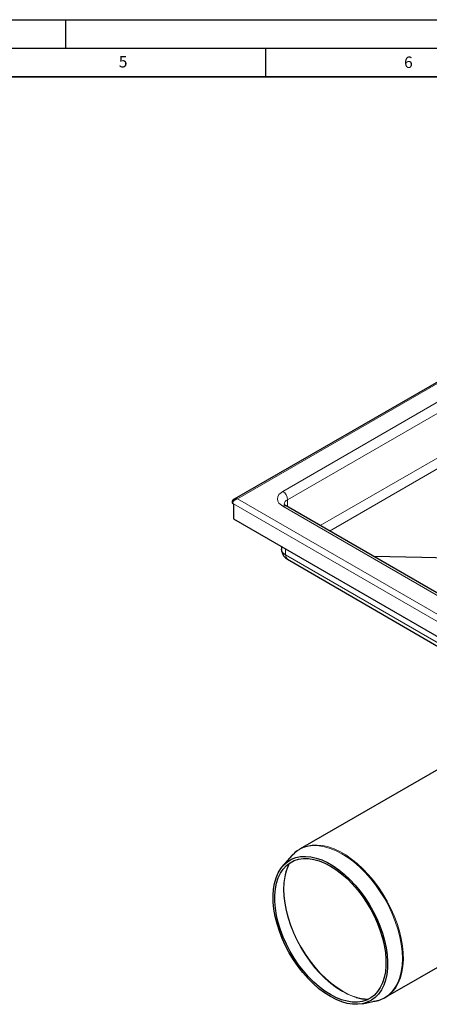
# Model space of a CAD drawing. Units: millimetres. Extents: x 0 to 420, y 0 to 297.
# Drawn here: x 222 to 294, y 125 to 297 of the extents above; entities that cross this region are included whole.
import ezdxf

# ---------------------------------------------------------------- set-up
doc = ezdxf.new("R2010")
doc.units = ezdxf.units.MM
doc.layers.add('LINIEN-DICK', color=7, linetype='Continuous', lineweight=35)
doc.layers.add('LINIEN-DÜNN', color=7, linetype='Continuous')
doc.layers.add('VORLAGE_TEXT', color=7, linetype='Continuous')
doc.styles.add('SLDTEXTSTYLE0', font='TXT', dxfattribs={"width": 0.605})

msp = doc.modelspace()

# ---------------------------------------------------------------- linework, layer by layer
at = {"color": 7, "linetype": 'Continuous', "lineweight": 25}
for p, q in [((329.4741, 253.3787), (259.4949, 212.9905)), ((259.2462, 212.2498), (259.3735, 212.1763)), ((259.3735, 212.1763), (259.3735, 209.5631)), ((328.0112, 177.5391), (268.6142, 211.8198)), ((259.3735, 209.5631), (329.2639, 169.2261)), ((267.7771, 204.713), (267.7771, 204.2579)), ((267.7779, 204.3047), (267.7771, 204.2677)), ((267.7771, 204.2677), (267.7779, 204.2311)), ((267.8386, 203.9412), (267.7779, 204.2311)), ((298.5587, 167.6099), (271.0459, 151.731)), ((269.6295, 150.5688), (268.0428, 148.777)), ((270.9533, 151.6763), (271.0459, 151.731)), ((286.0419, 125.748), (313.5547, 141.6269)), ((281.9817, 124.6255), (284.327, 125.103)), ((286.1225, 125.7955), (286.0419, 125.748))]:
    msp.add_line(p, q, dxfattribs=at)
at = {"color": 8, "linetype": 'Continuous', "lineweight": 18}
for p, q in [((329.6741, 253.2237), (260.0948, 213.0663)), ((268.0144, 214.3723), (327.4113, 248.6529)), ((268.8629, 212.9026), (328.2599, 247.1833)), ((328.2599, 239.371), (274.5685, 208.3833)), ((259.3735, 212.1763), (329.2639, 171.8394)), ((260.0948, 213.0663), (329.6741, 172.909)), ((268.8629, 212.9026), (268.8629, 211.6762)), ((327.4113, 177.4797), (268.0144, 211.7604)), ((268.5093, 203.2538), (268.5093, 204.2904)), ((268.5093, 203.2538), (327.9063, 168.9732))]:
    msp.add_line(p, q, dxfattribs=at)
at = {"color": 8, "linetype": 'Continuous', "lineweight": 18, "flags": 128}
for points in [[(276.2345, 207.4218), (299.3466, 220.754), (329.0769, 237.9215)], [(268.0144, 211.7604), (267.3403, 212.3328), (267.145, 212.6879), (267.0771, 213.0663), (267.145, 213.4448), (267.3403, 213.7999), (268.0144, 214.3723)], [(259.4948, 212.9904), (259.7701, 213.0791), (260.0948, 213.0663)], [(267.7779, 204.2311), (267.9904, 203.6895), (268.5093, 203.2538)], [(268.5093, 203.2538), (268.5964, 202.7855), (268.8444, 202.4864), (268.857, 202.4835)], [(269.6295, 150.5688), (270.2133, 151.1354), (270.9111, 151.6218), (271.6809, 151.9833), (272.5154, 152.2164), (273.4066, 152.319), (274.3458, 152.29), (275.3241, 152.1296), (276.332, 151.8395), (277.3597, 151.4224), (278.3974, 150.8824), (279.4352, 150.2246), (280.4629, 149.4553), (281.4708, 148.5821), (282.449, 147.6132), (283.3883, 146.5581), (284.2794, 145.4269), (285.114, 144.2305), (285.8838, 142.9803), (286.5816, 141.6885), (287.2005, 140.3675), (287.7346, 139.03), (288.1789, 137.6889), (288.5289, 136.3571), (288.7813, 135.0474), (288.9338, 133.7725), (288.9848, 132.5446), (288.9338, 131.3755), (288.7813, 130.2765), (288.5289, 129.2583), (288.1789, 128.3305), (287.7346, 127.5021), (287.2005, 126.7812), (286.5816, 126.1746), (285.8838, 125.6882), (285.114, 125.3267), (284.327, 125.103)], [(271.0459, 151.731), (271.5104, 151.9678), (272.3094, 152.2478), (273.1667, 152.4017), (274.0742, 152.428), (275.0234, 152.3265), (276.0055, 152.0982), (277.0113, 151.7451), (278.0314, 151.2706), (279.0563, 150.6791), (280.0764, 149.9761), (281.0822, 149.1682), (282.0643, 148.2629), (283.0135, 147.2687), (283.921, 146.1949), (284.7783, 145.0515), (285.5773, 143.8491), (286.3107, 142.5991), (286.9716, 141.313), (287.5538, 140.0028), (288.0519, 138.6809), (288.4612, 137.3595), (288.7779, 136.051), (288.9991, 134.7676), (289.1226, 133.5213), (289.1474, 132.3237), (289.0731, 131.1861), (288.9006, 130.1189), (288.6313, 129.1322), (288.2679, 128.2352), (287.8137, 127.4363), (287.2729, 126.743), (286.6506, 126.1616), (286.1225, 125.7955)], [(278.5439, 126.8165), (277.5319, 127.458), (276.5298, 128.208), (275.547, 129.0595), (274.5931, 130.0043), (273.6773, 131.0331), (272.8083, 132.1362), (271.9945, 133.3028), (271.2439, 134.5218), (270.5635, 135.7815), (269.96, 137.0696), (269.4391, 138.3738), (269.0059, 139.6815), (268.6646, 140.9802), (268.4185, 142.2573), (268.2698, 143.5005), (268.2201, 144.6978), (268.2698, 145.8378), (268.4185, 146.9094), (268.6646, 147.9023), (269.0059, 148.807), (269.2414, 149.279)], [(278.4706, 126.7854), (277.4597, 127.4262), (276.4585, 128.1756), (275.4766, 129.0263), (274.5236, 129.9702), (273.6086, 130.9981), (272.7404, 132.1001), (271.9274, 133.2657), (271.1775, 134.4835), (270.4977, 135.742), (269.8948, 137.0289), (269.3744, 138.3319), (268.9416, 139.6384), (268.6006, 140.9358), (268.3547, 142.2117), (268.2062, 143.4538), (268.1565, 144.65), (268.2062, 145.7889), (268.3547, 146.8595), (268.4283, 147.2094)]]:
    msp.add_lwpolyline(points, dxfattribs=at)
at = {"color": 7, "linetype": 'Continuous', "lineweight": 25, "flags": 128}
for points in [[(260.0948, 213.0663), (259.7701, 212.9541), (259.4948, 212.7595)], [(268.6199, 211.8206), (268.5105, 211.8847), (268.3748, 211.9917), (268.2993, 212.0742), (268.274, 212.115), (268.2745, 212.112)], [(268.8554, 202.4799), (295.7308, 186.9228), (328.2558, 168.1972)], [(295.681, 202.695), (295.6809, 202.695), (295.6809, 202.695), (295.6807, 202.695), (295.68, 202.695), (295.6775, 202.6951), (295.6676, 202.6953), (295.6286, 202.6961), (295.4738, 202.6996), (294.8572, 202.7134), (292.3959, 202.769), (283.966, 202.9595)], [(276.3582, 125.8818), (275.3585, 126.5164), (274.3686, 127.26), (273.3986, 128.1051), (272.458, 129.0433), (271.5561, 130.0654), (270.702, 131.1612), (269.904, 132.3198), (269.1703, 133.5296), (268.5079, 134.7787), (267.9236, 136.0545), (267.4231, 137.3446), (267.0114, 138.6359), (266.6926, 139.9158), (266.4698, 141.1714), (266.3454, 142.3903), (266.3204, 143.5604), (266.3952, 144.6701), (266.569, 145.7083), (266.8402, 146.6646), (267.2059, 147.5297), (267.6625, 148.2949), (268.2056, 148.9526), (268.8297, 149.4962), (269.5287, 149.9204), (270.2955, 150.2209), (271.1225, 150.3948), (272.0016, 150.4404), (272.924, 150.3571), (273.8805, 150.1458), (274.8617, 149.8086), (275.8577, 149.3488), (276.8587, 148.7711), (277.8547, 148.0811), (278.8359, 147.2858), (279.7924, 146.393), (280.7148, 145.4116), (281.5939, 144.3513), (282.421, 143.2228), (283.1878, 142.0371), (283.8867, 140.8061), (284.5108, 139.5421), (285.0539, 138.2575), (285.5106, 136.9652), (285.8763, 135.678), (286.1474, 134.4087), (286.3212, 133.1699), (286.396, 131.9739), (286.3711, 130.8326), (286.2466, 129.7574), (286.0238, 128.7588), (285.705, 127.847), (285.2933, 127.0308), (284.7928, 126.3185), (284.2085, 125.7171), (283.5462, 125.2326), (282.8124, 124.8698), (282.0145, 124.6323), (281.1603, 124.5224), (280.2585, 124.5413), (279.3178, 124.6888), (278.3478, 124.9634), (277.358, 125.3624), (276.3582, 125.8818)], [(276.3582, 126.2199), (275.372, 126.8469), (274.3959, 127.5829), (273.44, 128.4205), (272.514, 129.351), (271.6274, 130.3649), (270.7894, 131.4518), (270.0086, 132.6005), (269.2929, 133.7993), (268.6497, 135.0359), (268.0855, 136.2974), (267.6063, 137.5712), (267.2169, 138.8439), (266.9213, 140.1027), (266.7225, 141.3345), (266.6226, 142.5267), (266.6226, 143.6671), (266.7225, 144.744), (266.9213, 145.7464), (267.2169, 146.6639), (267.6063, 147.4872), (268.0855, 148.2077), (268.6497, 148.8182), (269.2929, 149.3123), (270.0086, 149.6849), (270.7894, 149.9323), (271.6274, 150.0519), (272.514, 150.0425), (273.44, 149.9041), (274.3959, 149.6383), (275.372, 149.2476), (276.3582, 148.7362), (277.3444, 148.1093), (278.3205, 147.3732), (279.2764, 146.5357), (280.2024, 145.6051), (281.089, 144.5912), (281.927, 143.5043), (282.7079, 142.3556), (283.4236, 141.1568), (284.0668, 139.9203), (284.6309, 138.6587), (285.1101, 137.385), (285.4995, 136.1122), (285.7951, 134.8535), (285.9939, 133.6217), (286.0938, 132.4294), (286.0938, 131.289), (285.9939, 130.2121), (285.7951, 129.2097), (285.4995, 128.2922), (285.1101, 127.4689), (284.6309, 126.7484), (284.0668, 126.1379), (283.4236, 125.6439), (282.7079, 125.2712), (281.927, 125.0238), (281.089, 124.9042), (280.2024, 124.9136), (279.2764, 125.052), (278.3205, 125.3179), (277.3444, 125.7085), (276.3582, 126.2199)]]:
    msp.add_lwpolyline(points, dxfattribs=at)
at = {"color": 8, "linetype": 'Continuous', "lineweight": 18}
for centre, radius, start, end in [((267.0208, 212.8189), 1.844, 2.602294, 57.397707), ((259.9774, 212.2088), 0.7323, 131.226098, 176.788875), ((269.2786, 211.9855), 1.0069, 114.38644, 174.06063), ((268.3658, 211.2697), 0.6035, 65.692701, 125.609101), ((284.1668, 136.4539), 11.2216, 239.495511, 252.918092), ((283.5449, 134.9198), 9.5223, 238.318324, 266.815468)]:
    msp.add_arc(centre, radius, start, end, dxfattribs=at)
at = {"color": 7, "linetype": 'Continuous', "lineweight": 25}
for centre, radius, start, end in [((259.8153, 212.3829), 0.6866, 118.161004, 177.54937), ((259.3105, 212.4159), 0.1781, 167.428558, 248.854881), ((269.8494, 204.2883), 2.0636, 189.726968, 241.204784), ((273.0651, 147.7952), 4.4029, 118.696481, 142.004132), ((276.05, 145.5283), 7.805, 151.595143, 167.561914), ((283.1719, 133.158), 7.779, 252.792033, 268.401061), ((283.4629, 129.9064), 4.8814, 275.484314, 303.025424)]:
    msp.add_arc(centre, radius, start, end, dxfattribs=at)
at = {"layer": 'LINIEN-DICK'}
msp.add_line((410, 287), (20, 287), dxfattribs=at)
at = {"layer": 'LINIEN-DÜNN'}
for p, q in [((0, 297), (420, 297)), ((230, 292), (230, 297)), ((15, 292), (415, 292)), ((265, 292), (265, 287))]:
    msp.add_line(p, q, dxfattribs=at)

# ---------------------------------------------------------------- texts
at = {"layer": 'VORLAGE_TEXT', "char_height": 2, "attachment_point": 2, "style": 'SLDTEXTSTYLE0'}
for s, insert in [('5', (240.0418, 290.6369)), ('6', (290.0344, 290.5429))]:
    msp.add_mtext(s, dxfattribs=dict(at, insert=insert))

doc.saveas('drawing.dxf')
